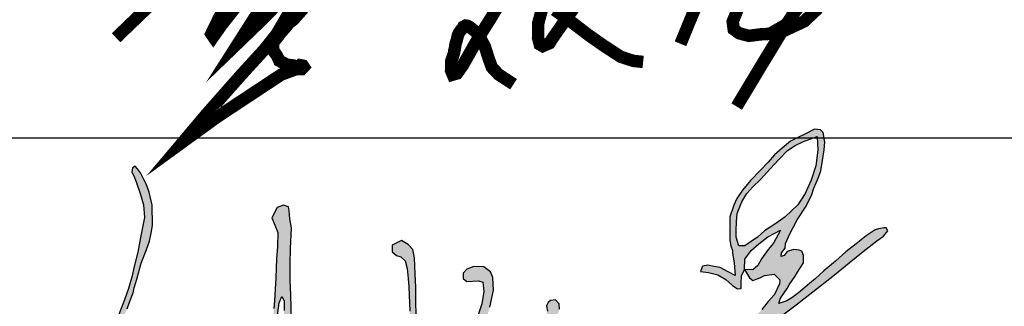
# Model space of a CAD drawing. Extents: x 0 to 347477, y 0 to 4693994.
# Drawn here: x 345731 to 345752, y 4693113 to 4693119 of the extents above; entities that cross this region are included whole.
import ezdxf

# ---------------------------------------------------------------- set-up
doc = ezdxf.new("R2010")
doc.units = 0
doc.header["$LTSCALE"] = 0.5
doc.layers.get('0').update_dxf_attribs({"linetype": 'CONTINUOUS'})
doc.layers.add('00 签名', color=3, linetype='CONTINUOUS')
doc.layers.add('00 表格', color=140, linetype='CONTINUOUS')

# ---------------------------------------------------------------- blocks, each defined once
blk = doc.blocks.new('A$C6C0F377B')
h = blk.add_hatch(color=3)
h.paths.add_polyline_path([(1632.459976489306, 723.9637048856821), (1645.680977927172, 745.1767101157457), (1645.680977927172, 761.1767101157457), (1641.680977927172, 771.1767101157457), (1635.68969157117, 773.3100699612405), (1623.680977927172, 775.1767101157457), (1608.853223678307, 770.8018441970926), (1601.784168578335, 761.6792772903573), (1595.608958103228, 759.2049850234762), (1595.90404251311, 767.7648335928097), (1604.13047849026, 778.0838616747642), (1605.328484845231, 788.6883406309644), (1614.652343241847, 810.6494819573127), (1631.521703621838, 842.395113053266), (1650.300097238272, 870.540632636752), (1663.407033345662, 897.1593226012774), (1668.903385819867, 913.1862322515808), (1674.321913834661, 925.4815319017507), (1680.444104673341, 939.6954514128156), (1684.760119507089, 952.9452596427873), (1688.761593815871, 975.8937968998216), (1692.419343427289, 1000.205917841755), (1693.228050105507, 1009.695638206555), (1677.268591267057, 1009.695638206555), (1677.76240349561, 999.0497525203973), (1673.29403844371, 963.6507103962358), (1662.680671720766, 931.3487828280777), (1649.281893888954, 901.2174244695343), (1632.925786584616, 876.2465581698343), (1604.600925897714, 848.6522336811759), (1583.098512607394, 833.6539516836638), (1557.630621713586, 817.5548435007222), (1541.579326876439, 802.9337694244459), (1513.680977927172, 783.1767101157457), (1499.680977927172, 783.1767101157457), (1493.680977927172, 803.1767101157457), (1493.679508523666, 817.9703164573293), (1494.641449550632, 837.5553512414917), (1496.421684068628, 856.5053233830258), (1506.892316599842, 882.832091206219), (1517.920691092964, 901.1060331263579), (1531.449176357128, 916.2667790553533), (1548.791060152929, 932.9005794725381), (1570.867265253793, 957.4681322881952), (1590.459573012311, 978.8110977695324), (1609.71788413031, 998.527365530841), (1626.772754993755, 1009.695638206555), (1604.627003943431, 1009.695638206555), (1597.645364801865, 1004.118058639579), (1580.245112661272, 989.0072467611171), (1565.740578963421, 972.352320399601), (1548.732691807672, 954.2089752266183), (1526.377615726087, 930.4538110010326), (1508.34828253556, 909.2241574032232), (1495.134337795898, 890.0379587924108), (1488.905138324946, 875.0423793378286), (1479.680977927172, 849.1767101157457), (1479.680977927172, 827.1767101157457), (1479.680977927172, 795.1767101157457), (1481.680977927172, 783.1767101157457), (1485.680977927172, 773.1767101157457), (1485.680977927172, 767.1767101157457), (1489.680977927172, 745.1767101157457), (1491.418219839688, 716.4556762268767), (1476.025190225802, 724.8157885945402), (1457.723471425939, 734.6278295055963), (1444.512769372202, 736.5656547709368), (1430.338989628479, 739.4118956457824), (1417.680977927172, 737.1767101157457), (1413.680977927172, 725.1767101157457), (1431.678218874149, 722.8587579256855), (1452.402223985642, 717.8807172048837), (1470.46074134903, 707.5847001126967), (1485.490590150468, 693.6646232828498), (1497.005367517471, 686.3953778631985), (1505.313128602691, 686.9004799891263), (1505.313128602691, 699.0190899223089), (1505.660095985979, 715.9851438286714), (1512.761577944271, 730.1798579362221), (1513.680977927172, 753.1767101157457), (1527.574755156063, 772.4561393928016), (1544.682577211875, 788.2051450856961), (1565.390368894208, 803.3754937169142), (1593.534887435613, 818.3521766306367), (1578.286530422512, 789.1767101157457), (1565.876771768089, 775.1767101157457), (1551.083623931045, 753.7370520490222), (1542.494900942431, 739.3216302469373), (1531.680977927172, 729.1767101157457), (1512.761577944271, 730.1798579362221), (1523.680977927172, 711.1767101157457), (1531.680977927172, 705.1767101157457), (1547.374006446917, 711.1645874208771), (1557.718174230773, 716.2809070507064), (1579.366344802547, 719.0522468499839), (1592.21344034106, 706.6875309203751), (1591.448592189234, 697.7169635300525), (1580.400761581026, 673.8792160670273), (1566.356689270586, 657.708265886642), (1551.576527277473, 639.755054214038), (1531.669468420674, 617.4844938948518), (1506.950684945099, 589.0892778825946), (1471.375178752001, 553.2039804812521), (1435.942350735422, 518.0926608615555), (1382.794730053283, 458.7479624561965), (1353.441937959753, 429.1261835338082), (1337.680977927172, 423.1767101157457), (1337.680977927172, 412.891219290439), (1347.825606109574, 407.1737705152482), (1357.320190207101, 408.9368266039528), (1373.352146196878, 420.6353149753995), (1387.680977927172, 438.8396406546235), (1409.621469888836, 461.9110924974084), (1441.769457164221, 485.3704935014248), (1455.210418008151, 496.1767104270402), (1449.527098321938, 468.8237536314409), (1445.680977927172, 441.1767101157457), (1443.680977927172, 433.1767101157457), (1439.695274898433, 418.3942037697416), (1434.429153117933, 396.6690507482272), (1430.628725329996, 379.9718724980485), (1424.545446721488, 361.7574673311319), (1418.812378181727, 344.8567117981147), (1414.674711067812, 333.8328098931815), (1408.656286175945, 315.1344285446685), (1400.374466577196, 295.0647813489195), (1389.135317504988, 269.506229686318), (1381.680977927172, 253.1767101157457), (1373.680977927172, 237.1767101157457), (1364.750320096151, 216.0383849095087), (1357.421850130544, 199.8328650023323), (1352.298406526097, 188.2673707043286), (1345.680977927172, 175.1767101157457), (1338.620757713565, 160.3119846207555), (1330.831826360547, 138.2104056810495), (1317.680977927172, 113.1767101157457), (1310.305625084438, 92.22498630802147), (1303.100377179333, 74.27561571612023), (1297.680977927172, 61.17671011574566), (1291.439678950817, 43.15133796981536), (1285.680977927172, 21.17671011574566), (1285.680977927172, 13.17671011574566), (1286.058385142474, 9.695638206554577), (1293.800157024409, 9.695638206554577), (1301.856081353035, 21.36982647713739), (1311.669659154024, 41.16870404593647), (1327.406413465738, 72.82497148355469), (1378.686247112229, 198.6606991281733), (1399.896655097604, 244.3522758195177), (1414.657360976096, 283.1767101157457), (1442.463391930796, 350.1970984251238), (1453.981411983259, 392.5565375196747), (1469.474964858033, 441.0290567125194), (1478.680949917063, 485.285989723634), (1484.196758506354, 530.7797507536598), (1536.060275601689, 575.7549658752978), (1577.748244576156, 611.7785421856679), (1628.762177984696, 650.481272356119), (1683.9072931353, 692.9060098244809), (1715.802350916434, 717.8384653162211), (1748.294162180624, 744.8132208035095), (1780.348012275528, 770.4094177256338), (1811.027062871959, 794.9692883798853), (1825.680977927172, 805.1767101157457), (1835.680977927172, 817.1767101157457), (1831.933958854061, 824.2551012162585), (1827.208065141924, 823.883024123963), (1814.576477144496, 821.976861715666), (1807.320672973059, 819.0931963627227), (1787.070099992212, 805.8126594861969), (1764.220157289063, 788.0747955010738), (1741.085572298616, 769.6143139996566), (1718.081959052011, 748.8667160426266), (1691.368713220116, 726.8803695263341), (1672.179698113934, 709.2221764865099), (1659.483383496758, 698.4410072616301), (1634.723774044192, 677.5916142256465), (1619.121673025191, 666.1298355474137), (1607.879281267989, 659.4194673844613), (1589.680977927172, 653.1767101157457), (1591.355690963217, 658.8343387914356), (1593.680977927172, 665.1767101157457), (1608.503013609559, 687.0816470158752), (1613.680977927172, 695.1767101157457), (1626.798247037106, 714.771998524433)])
h.paths.add_polyline_path([(1689.834922824521, 1038.858713961672), (1684.040243254043, 1045.405836190563), (1670.314318060409, 1046.798109698691), (1651.73995626939, 1037.206702879514), (1628.279017796274, 1025.848973282147), (1616.569679280277, 1019.236552679911), (1604.627003943431, 1009.695638206555), (1626.629305091104, 1009.695638206555), (1645.426340442151, 1018.975359185599), (1676.335621732287, 1029.809127590153), (1677.268591267057, 1009.695638206555), (1693.228050105507, 1009.695638206555), (1693.865581305698, 1017.176710115746)])
h.paths.add_polyline_path([(1638.055715560913, 423.2640579990111), (1652.480614493717, 465.848380269832), (1670.918710019672, 501.0584008999867), (1658.68892546976, 497.5063882982358), (1621.855257176328, 492.2556308405474), (1621.180778524373, 512.8899169140495), (1648.137225793209, 540.4823208618909), (1661.240919214208, 558.1570541765541), (1676.847966093104, 572.3364039608277), (1687.723198918742, 586.2385245882906), (1699.74405929877, 601.1767101157457), (1697.74405929877, 619.1767101157457), (1683.74405929877, 619.1767101157457), (1669.74405929877, 600.7661635237746), (1641.327585559338, 575.0712534924969), (1606.899990148377, 548.035806261003), (1585.459351469297, 537.8031670018099), (1570.238184203859, 529.0954368216917), (1553.460527742282, 519.0414078198373), (1546.070446745493, 511.8758715819567), (1540.995643428527, 496.8649278040975), (1546.18069806369, 485.0516837947071), (1563.74405929877, 484.1767101157457), (1577.74405929877, 491.1767101157457), (1585.271275691688, 481.0108667900786), (1547.959547994775, 435.8776320058387), (1533.644474661443, 421.1767101157457), (1519.843603787944, 406.11363221379), (1505.74405929877, 393.1767101157457), (1503.74405929877, 379.1767101157457), (1517.74405929877, 367.1767101157457), (1523.079804241657, 375.5079003758729), (1538.962479415815, 386.8467709063552), (1559.073616906069, 411.0705469897948), (1585.666883362457, 439.3274579169229), (1620.543725648429, 456.7133031222038), (1612.500108569395, 430.9481401452795), (1608.068493708619, 413.3355003527831), (1603.74405929877, 405.1767101157457), (1589.74405929877, 379.1767101157457), (1582.542070889496, 364.6613244179171), (1575.74405929877, 349.1767101157457), (1570.46630887466, 335.4998389619868), (1565.329894526512, 320.8269102943595), (1561.088461466716, 307.7326658375096), (1555.74405929877, 293.1767101157457), (1549.654751245514, 276.2626908186357), (1544.122729227529, 262.4962572210934), (1529.127413306385, 223.3972594989464), (1519.837118416093, 194.1743167503737), (1510.71868587425, 171.9517437648028), (1502.595757881179, 153.2130310675129), (1504.243042280432, 138.1137424311601), (1513.027478182223, 138.6111623952165), (1539.565618979279, 158.1795485457405), (1567.562251854688, 177.5671106214868), (1586.321905898862, 191.1648299410008), (1697.414563579252, 293.6662005055696), (1705.043119347189, 290.0784222376533), (1712.822322642896, 281.9622185011394), (1737.651568009518, 259.7614076898899), (1772.231569654308, 233.257313920185), (1799.580381907523, 213.5064764311537), (1813.74405929877, 203.1767101157457), (1830.160045905621, 194.328596211737), (1845.841674558469, 186.5312021819409), (1861.74405929877, 179.1767101157457), (1888.074414752075, 169.9492563556414), (1904.255417021574, 164.9596923922654), (1927.75840388576, 159.4899933289271), (1950.580426727072, 156.2865319389384), (1973.545127743506, 154.8614909618627), (1985.192855229252, 155.0996379710268), (2007.184750498855, 155.1034790517297), (2028.988569990383, 156.5515665148851), (2045.467899356619, 156.6283881308045), (2055.74405929877, 157.1767101157457), (2069.74405929877, 157.1767101157457), (2077.74405929877, 163.1767101157457), (2077.74405929877, 169.1767101157457), (2069.74405929877, 175.1767101157457), (2064.288447888219, 175.349815964466), (2041.492366534309, 176.1372375290375), (2015.74405929877, 175.1767101157457), (1991.74405929877, 175.1767101157457), (1968.694069748395, 176.8017445073929), (1948.913686212734, 179.4175205349457), (1932.726198570454, 181.2881268856581), (1918.575117627741, 185.6285481925588), (1904.391609826707, 190.5297672979068), (1871.74405929877, 205.1767101157457), (1840.750657812343, 220.6553640344646), (1831.74405929877, 225.1767101157457), (1801.74405929877, 245.1767101157457), (1779.74405929877, 261.1767101157457), (1756.99208293634, 283.288027607603), (1749.74405929877, 291.1767101157457), (1720.611253995914, 313.8527918676846), (1735.806479774881, 335.4435070608743), (1755.113832147676, 362.3109775767662), (1770.405937534291, 385.3525904738344), (1788.179098544642, 403.6438172576018), (1796.266356993467, 414.026258667931), (1804.454138703179, 424.8273778855801), (1809.233857610263, 431.5339049673639), (1816.627181292977, 437.787184514571), (1821.832828705781, 450.3443138885777), (1815.74405929877, 455.1767101157457), (1804.891901290044, 449.8366549937055), (1779.300624753814, 438.2404320496134), (1755.729541487526, 423.1065736860037), (1732.401659657713, 410.0276935519651), (1716.363335564267, 404.6847501550801), (1702.517067088746, 398.1606744113378), (1690.820699315984, 394.9341665366665), (1676.497756023891, 389.8946685232222), (1661.471149907913, 384.5517251263373), (1645.510650274344, 381.0256129493937), (1629.74405929877, 385.1767101157457)])
h.paths.add_polyline_path([(1615.720095594414, 362.357960246969), (1640.675805708393, 355.3979218322784), (1647.569755773526, 347.6888726605102), (1656.801682319026, 339.630285135936), (1662.541236230638, 331.3988489755429), (1669.785396364983, 323.5745673798956), (1672.473582914565, 301.3846435812302), (1655.42029815726, 277.7351090777665), (1630.633207706269, 250.966616962105), (1594.830713505391, 218.0082231322303), (1580.523983642925, 208.1981027615257), (1560.017238481436, 196.8573116911575), (1537.827539376915, 188.481835000217), (1543.936759472359, 221.1767101157457), (1556.2297814372, 245.5698984339833), (1580.167288201861, 297.8508492424153), (1595.615443475079, 331.1767101157457), (1603.868078901432, 345.1767101157457)], flags=16)
h.paths.add_polyline_path([(1673.932791535743, 370.7526423418894), (1688.336801973172, 378.6460633920506), (1702.0436349581, 381.6651529031806), (1723.458332150709, 388.2103545912541), (1743.909951652866, 389.1687042517588), (1734.412124869879, 358.4074086411856), (1728.066188708879, 345.6742257797159), (1708.84814617224, 334.1928239902481), (1692.983570761513, 333.5997882755473), (1680.207388608716, 337.7788841892034), (1669.519496127032, 358.2134340605699)], flags=16)
h = blk.add_hatch(color=3)
h.paths.add_polyline_path([(392.799504801631, 399.0863748844713), (396.6031752750278, 406.9913191767409), (401.8952385424636, 414.4679829599336), (408.0984965269454, 423.4945228467695), (413.7180710625835, 439.1584503613412), (419.0298079283675, 453.7660558315692), (430.810268049594, 493.2543118493631), (437.1789030111395, 522.9208994307555), (447.8927369792946, 556.626383476425), (452.6951546869241, 575.2279025777243), (456.5152581647271, 595.2279025777243), (458.4228745183209, 615.2279025777243), (463.6889962988207, 654.4996791037265), (469.7257406432182, 669.348661259748), (474.5152581647271, 659.2279025777243), (474.5152581647271, 637.2279025777243), (472.0725497883977, 596.6943088341504), (471.3547055913368, 571.4593532255385), (468.4816859491402, 549.2279025777243), (466.8862845232943, 535.2279025777243), (465.5308418484638, 507.2279025777243), (458.5152581647271, 419.2279025777243), (451.8167257636087, 359.9680847057607), (448.5152581647271, 309.2279025777243), (448.4159460604424, 293.7108003648464), (450.5152581647271, 231.0563746197149), (451.0543556595221, 210.3798366580158), (450.7300870767795, 189.5246884380467), (450.892221367918, 171.9651875477284), (450.4836429539137, 155.7078130492009), (450.892221367918, 139.0528866876848), (449.9810266513377, 129.4866749481298), (448.437508197967, 109.5034520705231), (446.9426300320774, 81.29071357287467), (443.1778717888519, 51.27842871891335), (441.342511611525, 37.22790257772431), (449.4816530342214, 47.35092359827831), (451.806658770889, 55.32692788587883), (455.8016477082856, 89.43956649675965), (458.1266534449533, 122.175177639816), (460.4905714117922, 147.6991595751606), (460.5748812435195, 166.1593939140439), (460.4905714117922, 183.5402845474891), (461.7908884277567, 229.2279025777243), (464.025098961778, 258.4727250786964), (466.9953991780058, 300.8680182131939), (470.4618303254247, 326.3958412292413), (475.2058796882629, 386.7276974008419), (477.9718906977214, 414.8962634694763), (482.9474972836906, 443.1002975740703), (484.298370743636, 478.009062142577), (486.7368704844266, 514.7624438051134), (489.7558109881356, 568.2840637136251), (491.6981797977351, 615.30273382226), (489.7785097886808, 673.162854497321), (488.6500551216304, 704.7999165304936), (488.6500551216304, 742.6422446011566), (489.2434666277841, 777.2887934437022), (491.1080109775066, 824.3074635523371), (487.7712872629054, 843.9776383442804), (486.2926225261763, 862.4858861928806), (484.5152581647271, 871.2279025777243), (473.1641242817277, 874.7933453137521), (458.6563478974858, 870.0496105228085), (447.2020448981784, 846.8891775929369), (460.2506126607768, 813.2355481376871), (459.709084127564, 781.9960379675031), (457.3192246742547, 754.0156848584302), (456.0610625739209, 711.4545890213922), (452.9221426947042, 659.3945003589615), (451.5504865902476, 642.1499680941924), (450.6360491877422, 625.3125903946348), (447.7662722319365, 605.2152276498964), (445.0553868818097, 578.2420656951144), (440.4605010668747, 563.7304624216631), (434.3220967990346, 540.3363597914577), (424.2600426818244, 501.4185290960595), (417.612536739558, 481.2279025777243), (412.2815612421837, 465.3555890684947), (405.2060207705945, 443.8503305618651), (399.2621776522137, 437.2279025777243), (390.7804481961066, 434.8052214991767), (382.9871374932118, 436.4293624507263), (379.8826628571842, 455.4996341399383), (379.0180900427513, 461.4194341544062), (377.6918315398507, 472.8831398109905), (374.5152581647271, 491.2279025777243), (358.5152581647271, 483.2279025777243), (354.5247157796985, 471.2279025777243), (350.5327288919361, 449.2279025777243), (346.2186585074523, 435.2279025777243), (336.5152581647271, 409.2279025777243), (323.5389413185185, 375.2279025777243), (314.5152581647271, 355.2279025777243), (304.5152581647271, 345.2279025777243), (292.5152581647271, 337.2279025777243), (279.9021550966427, 336.8070907457732), (265.3035835092887, 343.1064632623456), (256.6131854970008, 359.8094031340443), (270.3492026543245, 383.489666284062), (282.6941075925715, 403.3614978180267), (289.1340816421434, 416.0217001447454), (297.6428892486729, 435.8147895219736), (307.8411361700855, 455.2279025777243), (319.8779859547503, 478.673569121398), (329.2201638184488, 506.8075654623099), (331.6943331034854, 531.930154453963), (332.0153590003029, 541.6135191582143), (331.5840817852877, 558.5642087417655), (324.8198391529731, 575.6397334509529), (310.8547279654304, 594.5416920823045), (296.4657942936756, 598.5114490920678), (270.5152581647271, 601.2279025777243), (250.5152581647271, 598.7196962987073), (216.001788216643, 589.1718611195683), (186.7851889277808, 579.8303526071832), (154.8220347445458, 567.1278983918019), (125.621648884844, 553.5400750511326), (100.1957493256778, 543.7971735945903), (77.76284878421575, 536.0996476653963), (93.1104807970114, 578.8547180830501), (100.4973191074096, 595.2279025777243), (108.1922125718556, 610.9258222472854), (114.2690058089793, 627.2279025777243), (121.1143155870959, 641.299168696627), (125.9544752800139, 656.2007843328174), (134.1304564909078, 677.555130395107), (136.6662368066609, 688.532939330209), (142.8662521052174, 708.13589520799), (152.7272597011179, 744.2151671899483), (163.5708011020906, 772.8158548483625), (170.8992710676976, 794.2433241074905), (175.1277333847247, 811.726003382355), (178.0850628577173, 829.0588805056177), (177.2419645427726, 875.2786058071069), (170.7598355775699, 904.1596923642792), (163.5740437880158, 923.4803288034163), (158.123088914901, 932.9409108208492), (150.8043470066041, 948.1650345833041), (144.1762971789576, 956.9630301622674), (138.5152581647271, 963.2279025777243), (132.5152581647271, 959.2279025777243), (131.2185246194713, 949.5497442129999), (136.0663399291225, 941.3432750771753), (140.813631977886, 927.7996241659857), (150.3179441327229, 901.7782222665846), (157.4120280212956, 875.6858500867384), (159.8028001724742, 847.5210353848524), (151.2842645086348, 801.9216446327046), (144.7502525700256, 769.2279025777243), (135.5280540818349, 733.6483539007604), (131.7697812099941, 715.4646773799323), (123.8478997382335, 687.0349178169854), (115.0050954916514, 661.2279025777243), (101.7684519514441, 628.5928734000772), (92.38411917211488, 608.9111753660254), (81.71695495874155, 585.6008326924639), (76.89380898280069, 573.5079336054623), (68.57307715434581, 556.6052575320937), (56.39354919316247, 532.254725781735), (40.45250567421317, 511.2279025777243), (26.59975182730705, 493.2279025777243), (2.74655489390716, 463.2279025777243), (-4.656612873077393e-10, 447.4417411126196), (5.619574535638094, 441.9624393470585), (17.96447947388515, 443.4566197795793), (28.99606834724545, 459.2404642041074), (40.88378288922831, 475.2703715297394), (64.19545128988102, 495.4168403414078), (88.51525816472713, 516.9537804033607), (100.539474023506, 524.3517020298168), (127.7423654147424, 536.7007768112235), (149.5137580479495, 544.1121422206052), (167.7117109014653, 551.7136411294341), (191.616790807806, 561.6505171665922), (228.5152581647271, 573.1026995806023), (281.6888749864884, 581.0998298125342), (306.172807309893, 569.18759492971), (311.4794296664186, 543.2279025777243), (310.1381646870868, 516.3806925191311), (299.2512614182197, 483.471079044044), (293.3430878436193, 468.2181471758522), (282.606555074919, 447.5070394864306), (275.0867666453123, 434.6182928518392), (267.8815187406726, 419.2279025777243), (258.2183149806224, 401.323804452084), (247.9260301701725, 382.5524425683543), (228.7228447105736, 380.1268000411801), (214.8105742298067, 388.6708766752854), (203.7898333971389, 396.7087458674796), (181.4153012004681, 408.5546390637755), (148.5152581647271, 411.2279025777243), (128.9773084121989, 401.4289046113845), (114.5152581647271, 391.2279025777243), (107.0475444751792, 377.2786386259831), (94.51525816472713, 345.2279025777243), (86.51525816472713, 321.2279025777243), (85.13995903730392, 304.4248590366915), (84.39738398324698, 276.9342437298037), (89.78024245379493, 258.2608294063248), (100.3935531610623, 243.5763774970546), (120.741406716872, 229.8003411972895), (136.2965706228279, 228.6211293907836), (150.5287187113427, 233.6318192980252), (169.2519866684452, 247.7055393601768), (191.3426881917985, 266.1377148614265), (202.2041600286029, 284.3571323817596), (215.3569443265442, 301.2304266049759), (222.9151943968609, 313.09417840885), (227.9997257716022, 322.0861485684291), (240.4516393416561, 334.9768157429062), (264.3729326776229, 320.2520324848592), (286.6955819013529, 315.4429993196391), (304.9065054981038, 322.9619149914943), (313.1267140661366, 328.1185659696348), (328.8644395115552, 349.5888525970513), (341.7894886519061, 373.177082637907), (355.9755645659752, 369.5260532537941), (357.3498790750746, 354.2228879071772), (368.9325686199591, 353.7253952424508), (378.4473773376085, 370.3435672363266), (387.3582779862918, 384.6016591764055)])
h.paths.add_polyline_path([(223.9463684894145, 351.2279025777243), (214.326813619351, 330.694704206544), (201.0140943303704, 311.019994775299), (186.8629048470175, 291.0508995836135), (173.6944662495516, 275.4496659995057), (146.7423983305926, 251.2279025777243), (128.5152581647271, 245.516759530874), (122.5152581647271, 250.1836727058981), (112.5152581647271, 261.2279025777243), (105.5992005752632, 273.2279025777243), (102.7132101902971, 287.2279025777243), (104.003799148486, 303.2279025777243), (106.9599919579923, 325.4970283214934), (117.6413990678266, 357.2279025777243), (132.0551375625655, 383.0421803705394), (171.0581626733765, 390.0156625681557), (196.2700449675322, 379.1146752494387), (218.4629867584445, 363.2414088314399)], flags=16)
blk.add_hatch(color=3).paths.add_polyline_path([(767.09948696848, 356.010574220214), (778.5169837605208, 373.6968307774514), (791.8379371319897, 385.2968948022462), (802.8727969969623, 396.3284788681194), (828.0814366051927, 417.6522389459424), (849.1005261270329, 431.4974146997556), (874.8896064981818, 452.5330937174149), (909.9689817596227, 466.6240986427292), (937.2316124211065, 480.969366368372), (956.5903729489073, 492.3333167003002), (980.0972510358552, 501.0307719891425), (1006.652902336791, 514.7336356993765), (1025.635585159995, 522.9132172693498), (1013.118817873299, 486.2443393841386), (1001.302470724564, 457.3498090440407), (991.7592463400215, 433.4294783435762), (980.7884295197437, 406.8590899705887), (973.3116066777147, 387.2231968245469), (963.8494494385086, 363.8137298710644), (951.0590305734659, 345.1175887123682), (944.7381941217463, 329.3311510314234), (947.250951367896, 314.6311510314699), (953.7307967134984, 313.0725723297801), (964.1014061267488, 320.3402813167777), (971.9495164961554, 330.7538354815915), (975.9740138743073, 346.5153264484834), (978.9052397268824, 362.5020007770509), (985.0301527053816, 378.3044006514829), (994.948894864996, 401.2425331035629), (1001.465902089607, 416.1937805651687), (1008.946291886386, 433.326537378598), (1015.068158456939, 448.1059600105509), (1020.421346352436, 461.3560563214123), (1024.653051354922, 471.5157150453888), (1029.37115923129, 483.1080969083123), (1035.642513617873, 503.8672181079164), (1042.805606606882, 519.6655834503472), (1056.882105775643, 542.3740531574003), (1073.325824153493, 550.3156797718257), (1109.566884343512, 565.274792483775), (1142.156474140473, 575.9765002105851), (1190.140279780142, 594.0557953608222), (1213.166591827758, 592.5500916861929), (1227.392740947544, 583.8390965871513), (1233.684848523699, 569.526169070974), (1228.587832808611, 540.8922602110542), (1206.767534175189, 490.2629700000398), (1198.81122167781, 471.8902204236947), (1191.161725815386, 454.8991994918324), (1182.630796713522, 436.4311510315165), (1179.877179142088, 432.229140592739), (1174.230796713498, 432.2311510315631), (1147.367415417684, 448.1541031450033), (1115.494434374967, 460.8234651887324), (1080.660934770131, 470.7601034922991), (1044.030796713545, 478.4311510315165), (1035.630796713522, 465.8311510314234), (1039.830796713475, 455.3311510314234), (1059.143554870039, 459.4814168359153), (1082.902389645926, 454.7646656366996), (1099.177429804928, 449.5599051218014), (1139.708408476552, 432.1347460320685), (1157.461140566156, 421.0637908878271), (1171.843100740109, 413.6917230254039), (1177.049557102378, 406.6725094704889), (1167.227031456074, 375.7608831545804), (1158.60856494552, 357.0969237508252), (1143.664809452603, 330.2638095982838), (1129.262420357787, 309.569794718409), (1104.930796713568, 291.5311510316096), (1090.416827643989, 285.2311510315631), (1065.197760624578, 295.1424603054766), (1054.223589801579, 321.9495021193288), (1041.680394625291, 353.4524144055322), (1037.173061327543, 362.467431049794), (1033.479642172344, 369.1605143491179), (1034.805900674779, 356.8440887546167), (1036.514796105213, 346.6364165204577), (1040.752986479085, 334.6042309054174), (1052.249594992027, 294.6190428261179), (1072.828574894695, 272.4353240842465), (1107.93495141482, 271.9715673327446), (1124.077041454613, 282.0121525516734), (1139.512225984596, 294.2248689644039), (1156.562268055975, 319.4396438957192), (1169.338450208772, 341.1916844826192), (1189.699274507817, 384.6496726870537), (1211.1347248893, 374.8964963394683), (1218.410014808178, 378.8938131034374), (1220.732912798761, 387.3051037255209), (1202.747842270415, 408.3933136700653), (1201.155683530029, 419.4825139483437), (1208.393358292524, 441.0098513085395), (1218.653216245119, 467.11383644538), (1235.236311557237, 503.9517218857072), (1246.608410747722, 533.3724802955985), (1250.412081221119, 550.9108552420512), (1251.634573777206, 572.3613709858619), (1240.476491851266, 597.4878010582179), (1223.770174477715, 607.3997100703418), (1212.030796713545, 612.8311510314234), (1184.730796713498, 612.8311510314234), (1168.229451656342, 608.3158078417182), (1152.084118930623, 602.6482931170613), (1142.732213009614, 599.283506333828), (1130.863982887473, 595.1466623088345), (1119.666988731828, 591.3766415007412), (1104.928981654346, 586.4831045581959), (1082.045347782783, 577.9655078775249), (1050.970689515583, 563.5998656745069), (1075.902079485706, 612.8917834295426), (1088.339887372917, 624.9831216889434), (1092.912560789613, 632.4262720418628), (1095.398079474922, 640.4448121518362), (1094.502611784614, 652.7311510315631), (1086.886029182817, 661.4910582886077), (1075.12237567897, 659.7003464184236), (1069.746164714568, 655.6692281428259), (1066.048530067434, 647.9195595418569), (1068.288901704247, 635.6265645402018), (1061.34728415776, 620.6898496486247), (1053.234084222, 604.9990345682018), (1043.630835504038, 583.5834620511159), (1032.725555583253, 563.9788964474574), (1018.830796713475, 549.8311510314234), (996.9897208062466, 537.9691097764298), (963.3632857274497, 519.0343350616749), (934.4488277287455, 501.6357422154397), (917.6995447683148, 491.5143022458069), (894.0233984806109, 477.9269590408076), (883.294648158364, 475.7255396051332), (869.5291225593537, 472.0728638160508), (881.4970652700868, 503.1380849445704), (890.5164337600581, 522.5798114559148), (897.9255344006233, 541.6148629586678), (906.4884449286619, 560.7211676666047), (912.4196415720508, 576.1378256045282), (924.3139548124745, 605.8462190970313), (930.642238838016, 621.7626635169145), (938.7184721550439, 644.6991013693623), (947.1181633836823, 683.1247935870197), (945.48044490756, 711.9442266495898), (940.3561906316318, 724.8697557803243), (925.3068857147591, 735.8781973347068), (902.1541089196689, 736.6424763870891), (886.530796713545, 730.4311510315165), (878.1307967135217, 722.0311510316096), (878.1307967135217, 709.4311510315165), (886.530796713545, 703.1311510314699), (913.013273768127, 704.107845649356), (922.9167019926244, 701.3585962126963), (924.8404253586195, 680.0311510316096), (920.1145350363804, 652.7311510315631), (909.9511469872668, 621.2311510315631), (901.4084533140995, 596.6765647931024), (890.148713187431, 567.6601761642378), (884.9914076324785, 552.3094883288722), (876.117449485464, 528.746474630665), (869.7417645094683, 512.2932324167341), (863.1621089407708, 499.7300860024989), (839.706465289928, 454.507409249898), (827.1702418881468, 470.9261091421358), (821.9884299389087, 484.5830719368532), (810.4217695989646, 492.0174838309176), (799.1793778412975, 454.3748919619247), (789.5518436250277, 429.0064737992361), (775.8352825827897, 409.3843125174753), (762.154391084332, 393.2844223319553), (751.5895585296676, 383.2995327850804), (747.5105840296019, 400.3845600211062), (747.3233189232415, 418.9020306121092), (751.4056982431794, 439.1382846869528), (755.4880775634665, 455.6586730454583), (758.6409409918124, 473.3029699428007), (763.1046601652633, 493.531157748308), (767.7420251640724, 514.8724907706492), (771.8278093046974, 537.5387085888069), (773.6868410884636, 581.5482759962324), (772.3896046236623, 624.0857491863426), (771.6473538383143, 661.2228548217099), (771.4634935522918, 689.0716509129852), (770.1662570874905, 720.0864578564651), (768.4978952303063, 756.4552513037343), (764.9773112293333, 775.0258206888102), (754.2112700195285, 786.3085154122673), (739.530796713545, 795.0523517520633), (718.530796713545, 785.0311510316096), (718.4095864903647, 770.0045678089373), (728.4299720946001, 761.8455360217486), (738.0376738861669, 758.8045445093885), (747.5412274105474, 749.7602474640589), (752.365857516299, 731.9579902670812), (754.2180796599714, 709.6648374220822), (756.1385800163262, 691.0455115991645), (758.0246685508173, 636.2718661148101), (756.9657694941852, 579.7273156146985), (754.0580531144515, 532.1564901405945), (750.8881655855803, 518.6918694667984), (745.3383087952388, 491.456109871855), (742.6927635642933, 470.0311510316096), (739.2573000659468, 456.5741946555208), (729.322197099682, 436.6252575716935), (722.8173693334684, 448.703536156565), (718.3244659872726, 463.5488333248068), (712.0391680515604, 466.4627732492518), (708.3483430449851, 461.346741700545), (708.2189598804107, 445.8016914897598), (710.6478986114962, 434.985452672001), (713.5789574161172, 425.8298999750987), (703.4131373530254, 402.7430838090368), (677.592602928984, 420.2470810823143), (662.8568657319993, 432.259869239293), (646.2089167032391, 445.6786850243807), (624.8915000851266, 464.884089039173), (615.9546579499729, 471.15081236884), (607.4977333168499, 470.7916713138111), (597.5978134907782, 465.3046873868443), (599.8482374539599, 455.9362913086079), (615.776310229674, 452.4428283185698), (636.5846251724288, 438.407519064378), (657.0070605021901, 422.4420667071827), (675.4547001644969, 407.6020510247909), (697.9432127673645, 389.5428255216684), (713.5032407018589, 375.1082359184511), (718.9851332311518, 362.0772775916848), (720.0541146070464, 349.7115858113393), (718.9611673491308, 313.1579868160188), (710.2243989292765, 279.4624431144912), (697.2588439239189, 237.713447786402), (687.5925596123561, 204.1900309710763), (675.5973783405498, 163.614677881822), (668.8590771951713, 153.9582007434219), (657.6718110968359, 152.1778597910888), (651.4426116254181, 145.0641781440936), (653.3493108912371, 132.9935817210935), (660.5967137115076, 128.4188544848002), (670.7787472037598, 126.0124173616059), (682.6145504675806, 133.2624573772773), (689.4793163603172, 139.7423606915399), (693.6753518185578, 159.0553149688058), (698.2905044197105, 173.1974062693771), (705.0991622968577, 197.6723271545488), (740.5228188366164, 329.7965052188374), (757.3402997072553, 316.268831692636), (768.828162781545, 308.8579464184586), (777.346374177374, 303.1611434528604), (790.0414891848341, 296.2894498961978), (805.907950929366, 289.4177563395351), (827.9732930323808, 286.8813946587034), (840.7413684707135, 287.1979957439471), (856.8116330201738, 295.8765337099321), (866.3451293474063, 313.3572924439795), (871.1961873429827, 326.77994930977), (874.4550865977071, 343.8612356404774), (876.0894002537243, 359.5462890993804), (875.8591695600189, 384.6976861967705), (871.8307967134751, 398.6311510314699), (867.8437366015278, 390.2311510315631), (867.5849702724954, 372.6930561894551), (866.985721932142, 361.09510890604), (865.0960467674304, 344.90408907854), (858.6575319260592, 327.7451168890111), (845.1982780037215, 308.3311510314234), (834.5888585197972, 304.3549513663165), (820.5235466165468, 304.8207784406841), (804.6672993322136, 305.8209958816878), (781.9231009513605, 316.8879178911448), (767.6296661002561, 333.6052618157119)])
at = {"color": 3, "linetype": 'Continuous'}
for points in [[(1577.748244576156, 611.7785421856679), (1628.762177984696, 650.481272356119), (1628.762177984696, 650.481272356119), (1628.762177984696, 650.481272356119), (1628.762177984696, 650.481272356119), (1628.762177984696, 650.481272356119), (1683.9072931353, 692.9060098244809), (1683.9072931353, 692.9060098244809), (1683.9072931353, 692.9060098244809), (1683.9072931353, 692.9060098244809), (1683.9072931353, 692.9060098244809), (1683.9072931353, 692.9060098244809), (1715.802350916434, 717.8384653162211), (1715.802350916434, 717.8384653162211), (1715.802350916434, 717.8384653162211), (1715.802350916434, 717.8384653162211), (1715.802350916434, 717.8384653162211), (1715.802350916434, 717.8384653162211), (1748.294162180624, 744.8132208035095), (1780.348012275528, 770.4094177256338), (1780.348012275528, 770.4094177256338), (1780.348012275528, 770.4094177256338), (1780.348012275528, 770.4094177256338), (1780.348012275528, 770.4094177256338), (1780.348012275528, 770.4094177256338), (1811.027062871959, 794.9692883798853), (1811.027062871959, 794.9692883798853), (1825.680977927172, 805.1767101157457), (1825.680977927172, 805.1767101157457), (1835.680977927172, 817.1767101157457), (1831.933958854061, 824.2551012162585), (1827.208065141924, 823.883024123963), (1814.576477144496, 821.976861715666), (1807.320672973059, 819.0931963627227), (1787.070099992212, 805.8126594861969), (1787.070099992212, 805.8126594861969), (1764.220157289063, 788.0747955010738), (1764.220157289063, 788.0747955010738), (1764.220157289063, 788.0747955010738), (1764.220157289063, 788.0747955010738), (1741.085572298616, 769.6143139996566), (1718.081959052011, 748.8667160426266), (1718.081959052011, 748.8667160426266), (1718.081959052011, 748.8667160426266), (1718.081959052011, 748.8667160426266), (1691.368713220116, 726.8803695263341), (1691.368713220116, 726.8803695263341), (1672.179698113934, 709.2221764865099), (1672.179698113934, 709.2221764865099), (1659.483383496758, 698.4410072616301), (1659.483383496758, 698.4410072616301), (1659.483383496758, 698.4410072616301), (1659.483383496758, 698.4410072616301), (1634.723774044192, 677.5916142256465), (1619.121673025191, 666.1298355474137), (1619.121673025191, 666.1298355474137), (1619.121673025191, 666.1298355474137), (1607.879281267989, 659.4194673844613), (1589.680977927172, 653.1767101157457), (1591.355690963217, 658.8343387914356), (1593.680977927172, 665.1767101157457), (1608.503013609559, 687.0816470158752), (1613.680977927172, 695.1767101157457), (1626.798247037106, 714.771998524433), (1632.459976489306, 723.9637048856821), (1645.680977927172, 745.1767101157457), (1645.680977927172, 761.1767101157457), (1641.680977927172, 771.1767101157457), (1635.68969157117, 773.3100699612405), (1623.680977927172, 775.1767101157457), (1608.853223678307, 770.8018441970926), (1601.784168578335, 761.6792772903573), (1595.608958103228, 759.2049850234762), (1595.90404251311, 767.7648335928097), (1604.13047849026, 778.0838616747642), (1605.328484845231, 788.6883406309644), (1614.652343241847, 810.6494819573127), (1614.652343241847, 810.6494819573127), (1614.652343241847, 810.6494819573127), (1631.521703621838, 842.395113053266), (1650.300097238272, 870.540632636752), (1663.407033345662, 897.1593226012774), (1663.407033345662, 897.1593226012774), (1663.407033345662, 897.1593226012774), (1668.903385819867, 913.1862322515808), (1674.321913834661, 925.4815319017507), (1674.321913834661, 925.4815319017507), (1674.321913834661, 925.4815319017507), (1674.321913834661, 925.4815319017507), (1680.444104673341, 939.6954514128156), (1684.760119507089, 952.9452596427873), (1688.761593815871, 975.8937968998216), (1692.419343427289, 1000.205917841755), (1692.419343427289, 1000.205917841755), (1693.865581305698, 1017.176710115746), (1689.834922824521, 1038.858713961672), (1684.040243254043, 1045.405836190563), (1670.314318060409, 1046.798109698691), (1651.73995626939, 1037.206702879514), (1651.73995626939, 1037.206702879514), (1628.279017796274, 1025.848973282147), (1616.569679280277, 1019.236552679911), (1616.569679280277, 1019.236552679911), (1597.645364801865, 1004.118058639579), (1580.245112661272, 989.0072467611171), (1580.245112661272, 989.0072467611171), (1580.245112661272, 989.0072467611171), (1580.245112661272, 989.0072467611171), (1565.740578963421, 972.352320399601), (1548.732691807672, 954.2089752266183), (1526.377615726087, 930.4538110010326), (1526.377615726087, 930.4538110010326), (1508.34828253556, 909.2241574032232), (1495.134337795898, 890.0379587924108), (1488.905138324946, 875.0423793378286), (1479.680977927172, 849.1767101157457), (1479.680977927172, 849.1767101157457), (1479.680977927172, 827.1767101157457), (1479.680977927172, 827.1767101157457), (1479.680977927172, 795.1767101157457), (1479.680977927172, 795.1767101157457), (1481.680977927172, 783.1767101157457), (1485.680977927172, 773.1767101157457), (1485.680977927172, 773.1767101157457), (1485.680977927172, 767.1767101157457), (1489.680977927172, 745.1767101157457), (1491.418219839688, 716.4556762268767), (1476.025190225802, 724.8157885945402), (1457.723471425939, 734.6278295055963), (1444.512769372202, 736.5656547709368), (1430.338989628479, 739.4118956457824), (1417.680977927172, 737.1767101157457), (1413.680977927172, 725.1767101157457), (1431.678218874149, 722.8587579256855), (1452.402223985642, 717.8807172048837), (1470.46074134903, 707.5847001126967), (1470.46074134903, 707.5847001126967), (1470.46074134903, 707.5847001126967), (1485.490590150468, 693.6646232828498), (1497.005367517471, 686.3953778631985), (1497.005367517471, 686.3953778631985), (1505.313128602691, 686.9004799891263), (1505.313128602691, 699.0190899223089), (1505.313128602691, 699.0190899223089), (1505.660095985979, 715.9851438286714), (1512.761577944271, 730.1798579362221), (1513.680977927172, 753.1767101157457), (1527.574755156063, 772.4561393928016), (1544.682577211875, 788.2051450856961), (1544.682577211875, 788.2051450856961), (1565.390368894208, 803.3754937169142), (1593.534887435613, 818.3521766306367), (1578.286530422512, 789.1767101157457), (1578.286530422512, 789.1767101157457), (1565.876771768089, 775.1767101157457), (1551.083623931045, 753.7370520490222), (1551.083623931045, 753.7370520490222), (1542.494900942431, 739.3216302469373), (1531.680977927172, 729.1767101157457), (1531.680977927172, 729.1767101157457), (1512.761577944271, 730.1798579362221), (1523.680977927172, 711.1767101157457), (1531.680977927172, 705.1767101157457), (1547.374006446917, 711.1645874208771), (1557.718174230773, 716.2809070507064), (1557.718174230773, 716.2809070507064), (1579.366344802547, 719.0522468499839), (1579.366344802547, 719.0522468499839), (1592.21344034106, 706.6875309203751), (1591.448592189234, 697.7169635300525), (1580.400761581026, 673.8792160670273), (1580.400761581026, 673.8792160670273), (1566.356689270586, 657.708265886642), (1551.576527277473, 639.755054214038)], [(1494.641449550632, 837.5553512414917), (1494.641449550632, 837.5553512414917), (1494.641449550632, 837.5553512414917), (1496.421684068628, 856.5053233830258), (1506.892316599842, 882.832091206219), (1506.892316599842, 882.832091206219), (1517.920691092964, 901.1060331263579), (1517.920691092964, 901.1060331263579), (1531.449176357128, 916.2667790553533), (1531.449176357128, 916.2667790553533), (1548.791060152929, 932.9005794725381), (1548.791060152929, 932.9005794725381), (1570.867265253793, 957.4681322881952), (1570.867265253793, 957.4681322881952), (1570.867265253793, 957.4681322881952), (1590.459573012311, 978.8110977695324), (1590.459573012311, 978.8110977695324), (1609.71788413031, 998.527365530841), (1627.21217415994, 1009.98338902602), (1645.426340442151, 1018.975359185599), (1645.426340442151, 1018.975359185599), (1676.335621732287, 1029.809127590153), (1677.76240349561, 999.0497525203973), (1677.76240349561, 999.0497525203973), (1677.76240349561, 999.0497525203973), (1673.29403844371, 963.6507103962358), (1673.29403844371, 963.6507103962358), (1673.29403844371, 963.6507103962358), (1673.29403844371, 963.6507103962358), (1673.29403844371, 963.6507103962358), (1662.680671720766, 931.3487828280777), (1662.680671720766, 931.3487828280777), (1662.680671720766, 931.3487828280777), (1649.281893888954, 901.2174244695343), (1649.281893888954, 901.2174244695343), (1649.281893888954, 901.2174244695343), (1632.925786584616, 876.2465581698343), (1604.600925897714, 848.6522336811759), (1604.600925897714, 848.6522336811759), (1583.098512607394, 833.6539516836638), (1557.630621713586, 817.5548435007222), (1557.630621713586, 817.5548435007222), (1541.579326876439, 802.9337694244459), (1513.680977927172, 783.1767101157457), (1499.680977927172, 783.1767101157457), (1493.680977927172, 803.1767101157457), (1493.680977927172, 803.1767101157457), (1493.679508523666, 817.9703164573293), (1494.641449550632, 837.5553512414917)], [(458.4228745183209, 615.2279025777243), (463.6889962988207, 654.4996791037265), (463.6889962988207, 654.4996791037265), (469.7257406432182, 669.348661259748), (469.7257406432182, 669.348661259748), (474.5152581647271, 659.2279025777243), (474.5152581647271, 637.2279025777243)], [(491.6981797977351, 615.30273382226), (489.7785097886808, 673.162854497321), (489.7785097886808, 673.162854497321), (489.7785097886808, 673.162854497321), (489.7785097886808, 673.162854497321), (488.6500551216304, 704.7999165304936), (488.6500551216304, 704.7999165304936), (488.6500551216304, 742.6422446011566), (488.6500551216304, 742.6422446011566), (489.2434666277841, 777.2887934437022), (489.2434666277841, 777.2887934437022), (489.2434666277841, 777.2887934437022), (491.1080109775066, 824.3074635523371), (491.1080109775066, 824.3074635523371), (487.7712872629054, 843.9776383442804), (487.7712872629054, 843.9776383442804), (487.7712872629054, 843.9776383442804), (486.2926225261763, 862.4858861928806), (484.5152581647271, 871.2279025777243), (473.1641242817277, 874.7933453137521), (458.6563478974858, 870.0496105228085), (447.2020448981784, 846.8891775929369), (447.2020448981784, 846.8891775929369), (460.2506126607768, 813.2355481376871), (459.709084127564, 781.9960379675031), (457.3192246742547, 754.0156848584302), (457.3192246742547, 754.0156848584302), (457.3192246742547, 754.0156848584302), (456.0610625739209, 711.4545890213922), (456.0610625739209, 711.4545890213922), (452.9221426947042, 659.3945003589615), (452.9221426947042, 659.3945003589615), (451.5504865902476, 642.1499680941924)], [(121.1143155870959, 641.299168696627), (125.9544752800139, 656.2007843328174), (134.1304564909078, 677.555130395107), (134.1304564909078, 677.555130395107), (136.6662368066609, 688.532939330209), (136.6662368066609, 688.532939330209), (142.8662521052174, 708.13589520799), (142.8662521052174, 708.13589520799), (142.8662521052174, 708.13589520799), (142.8662521052174, 708.13589520799), (142.8662521052174, 708.13589520799), (152.7272597011179, 744.2151671899483), (152.7272597011179, 744.2151671899483), (152.7272597011179, 744.2151671899483), (152.7272597011179, 744.2151671899483), (152.7272597011179, 744.2151671899483), (152.7272597011179, 744.2151671899483), (163.5708011020906, 772.8158548483625), (163.5708011020906, 772.8158548483625), (170.8992710676976, 794.2433241074905), (170.8992710676976, 794.2433241074905), (175.1277333847247, 811.726003382355), (175.1277333847247, 811.726003382355), (175.1277333847247, 811.726003382355), (175.1277333847247, 811.726003382355), (178.0850628577173, 829.0588805056177), (178.0850628577173, 829.0588805056177), (177.2419645427726, 875.2786058071069), (170.7598355775699, 904.1596923642792), (170.7598355775699, 904.1596923642792), (163.5740437880158, 923.4803288034163), (163.5740437880158, 923.4803288034163), (158.123088914901, 932.9409108208492), (158.123088914901, 932.9409108208492), (150.8043470066041, 948.1650345833041), (144.1762971789576, 956.9630301622674), (138.5152581647271, 963.2279025777243), (132.5152581647271, 959.2279025777243), (131.2185246194713, 949.5497442129999), (131.2185246194713, 949.5497442129999), (131.2185246194713, 949.5497442129999), (131.2185246194713, 949.5497442129999), (131.2185246194713, 949.5497442129999), (131.2185246194713, 949.5497442129999), (136.0663399291225, 941.3432750771753), (140.813631977886, 927.7996241659857), (140.813631977886, 927.7996241659857), (150.3179441327229, 901.7782222665846), (150.3179441327229, 901.7782222665846), (157.4120280212956, 875.6858500867384), (159.8028001724742, 847.5210353848524), (159.8028001724742, 847.5210353848524), (159.8028001724742, 847.5210353848524), (159.8028001724742, 847.5210353848524), (151.2842645086348, 801.9216446327046), (151.2842645086348, 801.9216446327046), (144.7502525700256, 769.2279025777243), (144.7502525700256, 769.2279025777243), (135.5280540818349, 733.6483539007604), (135.5280540818349, 733.6483539007604), (135.5280540818349, 733.6483539007604), (135.5280540818349, 733.6483539007604), (131.7697812099941, 715.4646773799323), (131.7697812099941, 715.4646773799323), (123.8478997382335, 687.0349178169854), (123.8478997382335, 687.0349178169854), (115.0050954916514, 661.2279025777243), (115.0050954916514, 661.2279025777243), (101.7684519514441, 628.5928734000772)], [(1095.398079474922, 640.4448121518362), (1094.502611784614, 652.7311510315631), (1086.886029182817, 661.4910582886077), (1075.12237567897, 659.7003464184236), (1069.746164714568, 655.6692281428259), (1066.048530067434, 647.9195595418569), (1068.288901704247, 635.6265645402018)], [(938.7184721550439, 644.6991013693623), (947.1181633836823, 683.1247935870197), (947.1181633836823, 683.1247935870197), (945.48044490756, 711.9442266495898), (940.3561906316318, 724.8697557803243), (925.3068857147591, 735.8781973347068), (902.1541089196689, 736.6424763870891), (902.1541089196689, 736.6424763870891), (886.530796713545, 730.4311510315165), (878.1307967135217, 722.0311510316096), (878.1307967135217, 709.4311510315165), (886.530796713545, 703.1311510314699), (913.013273768127, 704.107845649356), (922.9167019926244, 701.3585962126963), (924.8404253586195, 680.0311510316096), (924.8404253586195, 680.0311510316096), (920.1145350363804, 652.7311510315631), (909.9511469872668, 621.2311510315631)], [(772.3896046236623, 624.0857491863426), (771.6473538383143, 661.2228548217099), (771.6473538383143, 661.2228548217099), (771.4634935522918, 689.0716509129852), (771.4634935522918, 689.0716509129852), (770.1662570874905, 720.0864578564651), (770.1662570874905, 720.0864578564651), (768.4978952303063, 756.4552513037343), (768.4978952303063, 756.4552513037343), (764.9773112293333, 775.0258206888102), (754.2112700195285, 786.3085154122673), (739.530796713545, 795.0523517520633), (718.530796713545, 785.0311510316096), (718.4095864903647, 770.0045678089373), (728.4299720946001, 761.8455360217486), (738.0376738861669, 758.8045445093885), (738.0376738861669, 758.8045445093885), (738.0376738861669, 758.8045445093885), (747.5412274105474, 749.7602474640589), (747.5412274105474, 749.7602474640589), (752.365857516299, 731.9579902670812), (752.365857516299, 731.9579902670812), (754.2180796599714, 709.6648374220822), (754.2180796599714, 709.6648374220822), (756.1385800163262, 691.0455115991645), (758.0246685508173, 636.2718661148101)]]:
    blk.add_lwpolyline(points, dxfattribs=at)
blk = doc.blocks.new('A$C5A1E2E46')
for points, const_width in [([(9.01263536629267, 226.6093369056471), (237.899160186993, 446.7741840104572)], 26), ([(250.899160186993, 307.2741840104572), (224.899160186993, 269.7741840104572), (207.899160186993, 234.7741840104572), (212.0737577799009, 228.7023514225148), (228.2080718177604, 251.742822305765), (298.7265416207956, 341.5507620065473)], 26), ([(328.6904346767114, 311.2925532893278), (298.2499100911664, 268.3948478843085), (266.5105056363391, 218.5304660736583), (318.4247971373843, 268.6461191377603), (391.5767518031644, 344.7039968953468)], 26), ([(383.1013452011393, 300.6163676311262), (344.4273009347962, 234.183452070225), (318.7152938517975, 201.9207664080895), (269.7506785440492, 148.2675365298055), (199.2174484255956, 68.2998546413146), (150.547801417415, 10.51945445174351), (219.5702066916274, 60.63510751491413), (353.7804565402912, 149.3692969153635), (383.8671482849168, 160.5716168950312), (396.8457194614457, 161.1612143502571), (400.9752620506333, 165.5831814114936), (399.2054590556072, 168.2363640205003), (394.4859798598336, 169.1207582256757), (392.4212017703103, 166.4675756138749), (390.3564304757165, 165.5831814114936), (380.3275354850339, 168.5311647285707), (365.874122818117, 170.2999491780065), (349.9458754482912, 178.5542937587015), (345.2263962599682, 188.8722234941088), (336.6723359721946, 201.2537383860908), (337.3116502809571, 217.0277833775617), (346.1606788682984, 227.6405098629184), (351.7650629553245, 235.600053735543), (363.2687994289445, 248.571166082751), (370.6429865184473, 257.7099009077065), (379.7869834053563, 264.785054537002), (400.4347099635052, 288.0740926614963)], 26), ([(398.2240435049171, 406.4245973094366), (393.2528550834395, 400.8697766070254), (391.4410751499236, 392.6630953201093), (396.3528869274305, 409.2436721702106), (409.277509532636, 401.3756418679841)], 15), ([(745.1193357604789, 311.3179777306505), (766.8063999983715, 325.0219130967744), (786.9543759870576, 341.3827327624895), (818.6234175461577, 374.582420122344), (848.5655506971525, 408.4227486164309), (874.9199845242547, 434.527898971457), (883.5948115858482, 439.2823249627836), (886.9072275690269, 434.0217008511536), (884.8540588069009, 429.2141303797252), (877.1586515504168, 412.2939641517587), (857.1288599568652, 373.787214780692), (831.7668733197497, 329.2525999774225), (801.7940031114267, 284.1655391813256), (790.3208473819541, 264.8681619395502), (764.8248762908624, 224.6619387329556), (741.9996170225786, 184.2004694123752), (733.716135640745, 169.4805185110308), (721.4029522213386, 152.0756974355318), (712.43885765702, 149.4591608108021), (708.8182214993285, 158.3909324710257), (709.243355144863, 177.8619830147363), (714.0005166131305, 191.5659183808602)], 26), ([(1022.380216614692, 368.6878615464084), (949.2465696273139, 266.1865191063844), (919.9701279712608, 224.2146558011882), (914.4472120789578, 215.2331412709318), (900.3379714501789, 209.1519058006816), (894.0736956013134, 212.7057680101134), (890.5595871595433, 226.2960042045452), (890.9879123134306, 257.2939642290585), (898.5202586142113, 285.1514017875306)], 26), ([(924.9524422971299, 284.8460027738474), (958.8711871219566, 260.7195125804283), (994.9798804385355, 233.0351318228059), (1027.829114594846, 209.9775381642394), (1063.496004456072, 186.7116642822511), (1090.080969550996, 178.1604998917319), (1110.092153967707, 176.0552706192248)], 26), ([(1188.144390982692, 214.0494586103596), (1193.825050232117, 227.927532881964), (1208.500730951433, 263.7807988584973), (1224.500693191891, 301.5001697721891), (1244.917147752945, 341.7762182620354), (1253.687427518074, 359.9809487895109), (1272.874821451609, 395.2609006683342), (1287.042202201788, 426.1415192182176), (1293.248863917892, 441.109851624351), (1287.312060308759, 440.7053028489463), (1277.462354910676, 432.4794632312842), (1261.136136484449, 419.6687269336544), (1223.963919532602, 394.8970625228249), (1200.000811805134, 380.4411583016627), (1182.298330624704, 370.0846914392896), (1171.072369267349, 365.1222188048996)], 26), ([(1308.826220994, 289.543687638361), (1297.196960744564, 260.2190481466241), (1299.343899113243, 244.3050675378181), (1310.794248399441, 235.9010560628958), (1331.190173086827, 230.5367901357822), (1355.522159380023, 233.75534890173), (1374.899160186993, 234.7741840104572), (1409.399160186993, 254.7741840104572), (1420.923851718311, 272.3842420377769), (1449.728632507031, 310.112896965351)], 26), ([(1476.007888927059, 288.6154252902488), (1446.399160186993, 260.7741840104572), (1399.768933263724, 239.0354262101464), (1360.048110013013, 173.5219620014541), (1305.487197515671, 82.81207774905488)], 26), ([(713.7408605787205, 190.8179283407517), (715.0458209264325, 195.1035585389473), (715.452812452917, 199.2557696704753), (716.414068048005, 202.2133129038848), (716.8144955757307, 203.891249530483), (717.4099019813584, 209.4333817441948), (718.7565246421145, 215.6832997188903), (720.5964846733259, 220.8017796077766), (721.6207365217851, 225.4732855767943), (722.9864105927991, 231.4937066291459), (725.2625389668392, 236.7259283275343), (729.507640613243, 242.9045056388713), (732.7248038315447, 245.9579795352183), (734.4159246358322, 249.5124866724946), (739.2115227031754, 252.193627901841), (743.0337559703039, 251.6479082950391), (747.5444637957262, 249.204035254661), (752.2925801548408, 245.4789076582529), (757.0644407767104, 241.8012329083867), (761.5405248898314, 238.1941639729775), (766.2590318071889, 234.0753980618902), (772.2435277897166, 221.843415458221), (779.718957533245, 207.447819030378), (786.413599644904, 185.9590593785979), (794.0679739346378, 164.6897639022209), (807.9988208236173, 149.9060904164799), (839.3928040061146, 129.4428050345741)], 26)]:
    blk.add_lwpolyline(points, dxfattribs=dict(const_width=const_width))
blk = doc.blocks.new('市政签')
at = {"layer": '00 表格', "linetype": 'Continuous'}
blk.add_line((-29500, 899.9989999998361), (0, 899.9989999998361), dxfattribs=at)
at = {"layer": '00 签名'}
blk.add_blockref('A$C5A1E2E46', (-10195.08342888396, 882.4223036754119), dxfattribs=at)
at = {"layer": '00 签名', "xscale": 0.9266400000000001, "yscale": 0.9266400000000001, "zscale": 0.9266400000000001}
blk.add_blockref('A$C6C0F377B', (-10274.90348399431, -51.94839709624648), dxfattribs=at)

msp = doc.modelspace()

# ---------------------------------------------------------------- block references
at = {"xscale": 0.01, "yscale": 0.01, "zscale": 0.01}
msp.add_blockref('市政签', (345835.0477303356, 4693108.003610632), dxfattribs=at)

doc.saveas('drawing.dxf')
